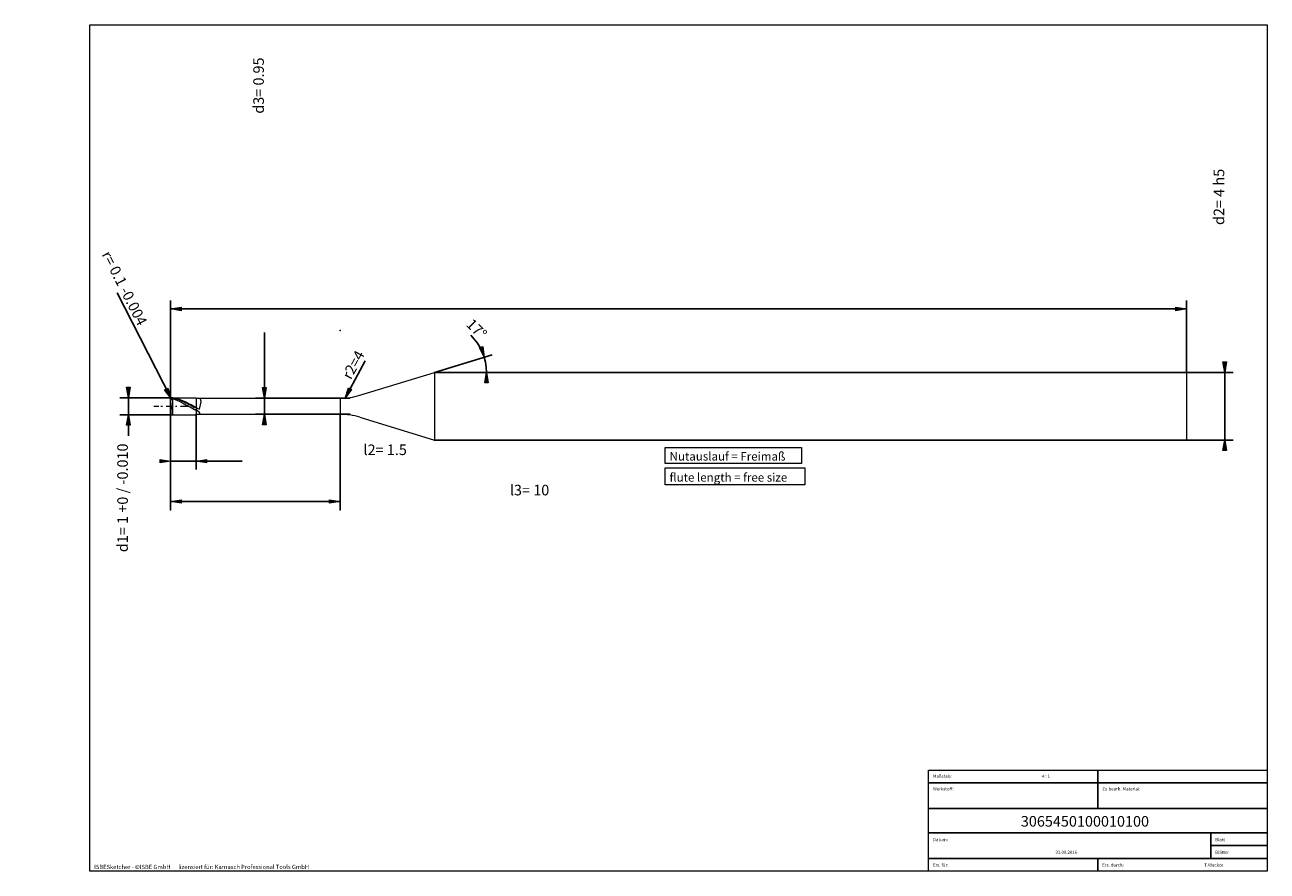
# Model space of a CAD drawing. Units: millimetres. Extents: x -371 to 143, y -100 to 100.
# Drawn here: x -150 to 143, y -100 to 100 of the extents above; entities that cross this region are included whole.
import ezdxf

# ---------------------------------------------------------------- set-up
doc = ezdxf.new("R2010")
doc.units = ezdxf.units.MM
doc.header["$MEASUREMENT"] = 0
doc.layers.get('0').update_dxf_attribs({"lineweight": 0})
for name, color, linetype, lineweight in [('Bemassung', 7, 'Continuous', 0), ('Geo', 7, 'Continuous', 0), ('Rahmen', 7, 'Continuous', 0), ('Text', 7, 'Continuous', 0)]:
    doc.layers.add(name, color=color, linetype=linetype, lineweight=lineweight)
doc.styles.get("Standard").update_dxf_attribs({"font": 'Arial'})
doc.dimstyles.new('BEM-ISBE', dxfattribs={"dimtxt": 2.5, "dimasz": 2.5, "dimexe": 1.25, "dimexo": 0.625, "dimtad": 1, "dimdec": 3, "dimzin": 0, "dimdsep": 46, "dimtxsty": 'Standard', "dimblk": 'VDDIM_DEFAULT', "dimcen": 0.09, "dimadec": 3, "dimazin": 0, "dimtol": 1, "dimtm": 1e-09, "dimtfac": 0.5, "dimtdec": 3, "dimtmove": 0, "dimatfit": 3, "dimfxl": 1, "dimtolj": 1, "dimtzin": 0, "dimarcsym": 0})

# ---------------------------------------------------------------- blocks, each defined once
blk = doc.blocks.new('VDDIM_DEFAULT')
at = {"linetype": 'Continuous'}
blk.add_hatch(color=0, dxfattribs=at).paths.add_polyline_path([(0, 0), (-1, -0.1665), (-1, 0.1665)], flags=0)
at = {"color": 0, "linetype": 'Continuous'}
blk.add_lwpolyline([(0, 0), (-1, -0.1665), (-1, 0.1665), (0, 0)], dxfattribs=at)
blk = doc.blocks.new('*D9')
at = {"layer": 'Bemassung', "color": 0, "lineweight": -2}
for p, q in [((-115.6, -5.17), (-115.6, 34.83)), ((-109.6, 7.93), (-109.6, -5.17)), ((-98.68, -3.17), (-115.6, -3.17))]:
    blk.add_line(p, q, dxfattribs=at)
at = {"layer": 'Bemassung', "color": 0}
for p in [(-109.6, 7.93), (-115.6, -5.17)]:
    blk.add_point(p, dxfattribs=at)
at = {"layer": 'Bemassung', "color": 0, "lineweight": -2, "xscale": 2.5, "yscale": 2.5, "zscale": 2.5}
blk.add_blockref('VDDIM_DEFAULT', (-115.6, -3.17), dxfattribs=at)
at = {"layer": 'Bemassung', "color": 0, "lineweight": -2, "xscale": 2.5, "yscale": 2.5, "zscale": 2.5, "rotation": 180}
blk.add_blockref('VDDIM_DEFAULT', (-109.6, -3.17), dxfattribs=at)
at = {"layer": 'Bemassung', "color": 0, "insert": (-64.92, -2.5), "char_height": 2.5, "attachment_point": 8}
blk.add_mtext('l2= 1.5', dxfattribs=at)
blk = doc.blocks.new('*D10')
at = {"layer": 'Bemassung', "color": 0, "lineweight": -2}
for p, q in [((-115.6, -5.17), (-115.6, 34.83)), ((124.4, 32.83), (-115.6, 32.83)), ((124.4, 17.83), (124.4, 34.83))]:
    blk.add_line(p, q, dxfattribs=at)
at = {"layer": 'Bemassung', "color": 0}
for p in [(124.4, 17.83), (-115.6, -5.17)]:
    blk.add_point(p, dxfattribs=at)
at = {"layer": 'Bemassung', "color": 0, "lineweight": -2, "xscale": 2.5, "yscale": 2.5, "zscale": 2.5, "rotation": 180}
blk.add_blockref('VDDIM_DEFAULT', (-115.6, 32.83), dxfattribs=at)
at = {"layer": 'Bemassung', "color": 0, "lineweight": -2, "xscale": 2.5, "yscale": 2.5, "zscale": 2.5}
blk.add_blockref('VDDIM_DEFAULT', (124.4, 32.83), dxfattribs=at)
at = {"layer": 'Bemassung', "color": 0, "insert": (-366.23, 33.5), "char_height": 2.5, "attachment_point": 8}
blk.add_mtext('l1= 60', dxfattribs=at)
blk = doc.blocks.new('*D11')
at = {"layer": 'Bemassung', "color": 0, "lineweight": -2}
for p, q in [((-115.6, -14.69), (-115.6, 8.23)), ((-75.59, -14.69), (-75.59, 7.93)), ((-115.6, -12.69), (-75.59, -12.69))]:
    blk.add_line(p, q, dxfattribs=at)
at = {"layer": 'Bemassung', "color": 0}
for p in [(-115.6, -14.69), (-75.59, -14.69)]:
    blk.add_point(p, dxfattribs=at)
at = {"layer": 'Bemassung', "color": 0, "lineweight": -2, "xscale": 2.5, "yscale": 2.5, "zscale": 2.5, "rotation": 180}
blk.add_blockref('VDDIM_DEFAULT', (-115.6, -12.69), dxfattribs=at)
at = {"layer": 'Bemassung', "color": 0, "lineweight": -2, "xscale": 2.5, "yscale": 2.5, "zscale": 2.5}
blk.add_blockref('VDDIM_DEFAULT', (-75.59, -12.69), dxfattribs=at)
at = {"layer": 'Bemassung', "color": 0, "insert": (-30.81, -12.03), "char_height": 2.5, "attachment_point": 8}
blk.add_mtext('l3= 10', dxfattribs=at)
blk = doc.blocks.new('*D8')
at = {"layer": 'Bemassung', "color": 0, "lineweight": -2}
for q in [(-39.61, 22), (-38.99, 17.83)]:
    blk.add_line((-53.25, 17.83), q, dxfattribs=at)
blk.add_arc((-53.25, 17.83), 12.26, 0, 45.8079, dxfattribs=at)
at = {"layer": 'Bemassung', "color": 0}
for p in [(-41.52, 21.42), (-53.25, 17.83), (-41.12, 19.64), (-40.99, 17.83)]:
    blk.add_point(p, dxfattribs=at)
at = {"layer": 'Bemassung', "color": 0, "lineweight": -2, "xscale": 2.5, "yscale": 2.5, "zscale": 2.5}
for p, rotation in [((-41.52, 21.42), 287.233627830733), ((-40.99, 17.83), 89.7663721692636)]:
    blk.add_blockref('VDDIM_DEFAULT', p, dxfattribs=dict(at, rotation=rotation))
at = {"layer": 'Bemassung', "color": 0, "insert": (-44.73, 26.65), "char_height": 2.5, "attachment_point": 8, "rotation": 315.8303}
blk.add_mtext('17°', dxfattribs=at)
blk = doc.blocks.new('*D4')
at = {"layer": 'Bemassung', "color": 0, "lineweight": -2}
blk.add_line((-115.52, 11.67), (-128.23, 36.65), dxfattribs=at)
at = {"layer": 'Bemassung', "color": 0}
for p in [(-115.52, 11.67), (-115.2, 11.43)]:
    blk.add_point(p, dxfattribs=at)
at = {"layer": 'Bemassung', "color": 0, "lineweight": -2, "xscale": 2.5, "yscale": 2.5, "zscale": 2.5, "rotation": 296.978212163354}
blk.add_blockref('VDDIM_DEFAULT', (-115.52, 11.67), dxfattribs=at)
at = {"layer": 'Bemassung', "color": 0, "insert": (-128.32, 36.81), "char_height": 2.5, "attachment_point": 8, "rotation": 296.9782}
blk.add_mtext('r= 0.1 -0.004', dxfattribs=at)
blk = doc.blocks.new('*D6')
at = {"layer": 'Bemassung', "color": 0, "lineweight": -2}
blk.add_line((-74.41, 11.77), (-69.63, 20.56), dxfattribs=at)
at = {"layer": 'Bemassung', "color": 0}
for p in [(-75.59, 27.73), (-74.41, 11.77)]:
    blk.add_point(p, dxfattribs=at)
at = {"layer": 'Bemassung', "color": 0, "lineweight": -2, "xscale": 2.5, "yscale": 2.5, "zscale": 2.5, "rotation": 241.448187123144}
blk.add_blockref('VDDIM_DEFAULT', (-74.41, 11.77), dxfattribs=at)
at = {"layer": 'Bemassung', "color": 0, "insert": (-70.66, 18.66), "char_height": 2.5, "attachment_point": 8, "rotation": 61.4482}
blk.add_mtext('r2=4', dxfattribs=at)
blk = doc.blocks.new('*D3')
at = {"layer": 'Bemassung', "color": 0, "lineweight": -2}
for p, q in [((-115.2, 11.83), (-127.6, 11.83)), ((-125.6, 2.85), (-125.6, 11.83)), ((-115.2, 7.83), (-127.6, 7.83))]:
    blk.add_line(p, q, dxfattribs=at)
at = {"layer": 'Bemassung', "color": 0}
for p in [(-115.2, 11.83), (-115.2, 7.83)]:
    blk.add_point(p, dxfattribs=at)
at = {"layer": 'Bemassung', "color": 0, "lineweight": -2, "xscale": 2.5, "yscale": 2.5, "zscale": 2.5}
for p, rotation in [((-125.6, 11.83), 270), ((-125.6, 7.83), 90)]:
    blk.add_blockref('VDDIM_DEFAULT', p, dxfattribs=dict(at, rotation=rotation))
at = {"layer": 'Bemassung', "color": 0, "insert": (-124.93, -11.83), "char_height": 2.5, "attachment_point": 8, "rotation": 90}
blk.add_mtext('d1= 1 +0 / -0.010', dxfattribs=at)
blk = doc.blocks.new('*D5')
at = {"layer": 'Bemassung', "color": 0, "lineweight": -2}
for p, q in [((-93.46, 7.93), (-93.46, 27.26)), ((-95.46, 11.73), (-73.2, 11.73)), ((-95.46, 7.93), (-73.2, 7.93))]:
    blk.add_line(p, q, dxfattribs=at)
at = {"layer": 'Bemassung', "color": 0}
for p in [(-95.46, 11.73), (-95.46, 7.93)]:
    blk.add_point(p, dxfattribs=at)
at = {"layer": 'Bemassung', "color": 0, "lineweight": -2, "xscale": 2.5, "yscale": 2.5, "zscale": 2.5}
for p, rotation in [((-93.46, 11.73), 270), ((-93.46, 7.93), 90)]:
    blk.add_blockref('VDDIM_DEFAULT', p, dxfattribs=dict(at, rotation=rotation))
at = {"layer": 'Bemassung', "color": 0, "insert": (-92.8, 85.63), "char_height": 2.5, "attachment_point": 8, "rotation": 90}
blk.add_mtext('d3= 0.95', dxfattribs=at)
blk = doc.blocks.new('*D7')
at = {"layer": 'Bemassung', "color": 0, "lineweight": -2}
for p, q in [((-53.25, 17.83), (135.42, 17.83)), ((133.42, 1.83), (133.42, 17.83)), ((-53.25, 1.83), (135.42, 1.83))]:
    blk.add_line(p, q, dxfattribs=at)
at = {"layer": 'Bemassung', "color": 0}
for p in [(-53.25, 17.83), (-53.25, 1.83)]:
    blk.add_point(p, dxfattribs=at)
at = {"layer": 'Bemassung', "color": 0, "lineweight": -2, "xscale": 2.5, "yscale": 2.5, "zscale": 2.5}
for p, rotation in [((133.42, 17.83), 270), ((133.42, 1.83), 90)]:
    blk.add_blockref('VDDIM_DEFAULT', p, dxfattribs=dict(at, rotation=rotation))
at = {"layer": 'Bemassung', "color": 0, "insert": (134.09, 59.31), "char_height": 2.5, "attachment_point": 8, "rotation": 90}
blk.add_mtext('d2= 4 h5', dxfattribs=at)

msp = doc.modelspace()

# ---------------------------------------------------------------- linework, layer by layer
at = {"layer": 'Geo'}
for p, q in [((-70.9164, 12.4292), (-53.2509, 17.83)), ((-53.2509, 17.83), (124.4049, 17.83)), ((-53.2509, 17.83), (-53.2509, 1.83)), ((124.4049, 17.83), (124.4049, 9.83)), ((124.4049, 17.83), (124.4049, 1.83)), ((-115.5951, 11.43), (-115.1951, 11.8167, 0.2304)), ((-115.5951, 11.3953, 0.197), (-115.1951, 11.7595, 0.4221)), ((-115.1951, 11.83), (-109.5951, 11.83)), ((-115.1951, 11.83), (-115.1951, 7.83)), ((-115.1951, 11.83), (-115.1951, 7.83)), ((-115.1951, 11.8167, 0.2304), (-114.7951, 11.7769, 0.4578)), ((-115.1951, 11.7595, 0.4221), (-114.7951, 11.698, 0.6416)), ((-114.7951, 11.7769, 0.4578), (-114.3951, 11.7112, 0.679)), ((-109.5951, 11.83), (-109.5951, 11.73)), ((-109.5951, 11.83), (-109.5951, 7.83)), ((-119.5951, 9.83), (-118.3951, 9.83)), ((-117.8851, 9.83), (-117.5451, 9.83)), ((-116.6951, 9.83), (-114.9951, 9.83)), ((-115.5951, 11.2541, 0.7293), (-115.1951, 11.6181, 0.896)), ((-115.5951, 9.83), (-115.5951, 9.83)), ((-115.5951, 9.83), (-115.5951, 9.83)), ((-115.5118, 9.83), (-115.5946, 11.4091)), ((-115.5118, 9.83), (-115.5946, 8.251)), ((-115.1951, 11.6181, 0.896), (-114.7951, 11.5029, 1.0961)), ((-114.7951, 11.698, 0.6416), (-114.3951, 11.6117, 0.8525)), ((-114.7951, 11.5029, 1.0961), (-114.3951, 11.3655, 1.2815)), ((-114.4851, 9.83), (-114.1451, 9.83)), ((-114.3951, 11.7112, 0.679), (-113.9951, 11.6205, 0.8913)), ((-114.3951, 11.6117, 0.8525), (-113.9951, 11.5016, 1.0521)), ((-114.3951, 11.3655, 1.2815), (-113.9951, 11.2077, 1.4499)), ((-113.9951, 11.6205, 0.8913), (-113.5951, 11.5059, 1.0916)), ((-113.9951, 11.5016, 1.0521), (-113.5951, 11.3692, 1.2377)), ((-113.9951, 11.2077, 1.4499), (-113.5951, 11.0314, 1.5989)), ((-113.5951, 11.5059, 1.0916), (-113.1951, 11.3689, 1.2774)), ((-113.5951, 11.3692, 1.2377), (-113.1951, 11.2164, 1.4068)), ((-113.5951, 11.0314, 1.5989), (-113.1951, 10.8392, 1.7267)), ((-113.2951, 9.83), (-111.5951, 9.83)), ((-113.1951, 11.3689, 1.2774), (-112.7951, 11.2115, 1.4462)), ((-113.1951, 11.2164, 1.4068), (-112.7951, 11.0451, 1.5571)), ((-113.1951, 10.8392, 1.7267), (-112.7951, 10.6336, 1.8315)), ((-112.7951, 11.2115, 1.4462), (-112.3951, 11.0357, 1.5957)), ((-112.7951, 11.0451, 1.5571), (-112.3951, 10.8576, 1.6868)), ((-112.7951, 10.6336, 1.8315), (-112.3951, 10.4172, 1.9119)), ((-112.3951, 11.0357, 1.5957), (-111.9951, 10.8438, 1.724)), ((-112.3951, 10.8576, 1.6868), (-111.9951, 10.6564, 1.7939)), ((-112.3951, 10.4172, 1.9119), (-111.9951, 10.193, 1.9668)), ((-111.9951, 10.8438, 1.724), (-111.5951, 10.6384, 1.8293)), ((-111.9951, 10.6564, 1.7939), (-111.5951, 10.4442, 1.8772)), ((-111.9951, 10.193, 1.9668), (-111.5951, 9.964, 1.9955)), ((-111.5951, 10.6384, 1.8293), (-111.1951, 10.4223, 1.9103)), ((-111.5951, 10.4442, 1.8772), (-111.1951, 10.2239, 1.9355)), ((-111.5951, 9.964, 1.9955), (-111.1951, 9.7332, 1.9977)), ((-111.1951, 10.4223, 1.9103), (-110.7951, 10.1982, 1.9658)), ((-111.1951, 10.2239, 1.9355), (-110.7951, 9.9982, 1.9679)), ((-111.1951, 9.7332, 1.9977), (-110.7951, 9.5037, 1.9732)), ((-110.7951, 10.1982, 1.9658), (-110.3951, 9.9693, 1.9951)), ((-110.7951, 9.9982, 1.9679), (-110.3951, 9.7704, 1.9742)), ((-110.7951, 9.5037, 1.9732), (-110.3951, 9.2785, 1.9225)), ((-110.3951, 9.9693, 1.9951), (-109.9951, 9.7385, 1.9979)), ((-110.3951, 9.7704, 1.9742), (-109.9951, 9.5433, 1.9542)), ((-110.3951, 9.2785, 1.9225), (-109.9951, 9.0607, 1.8461)), ((-109.9951, 9.7385, 1.9979), (-109.5951, 9.5089, 1.9741)), ((-109.5951, 8.8531, 1.7452), (-109.9951, 9.0607, 1.8461)), ((-109.5951, 11.73), (-75.5943, 11.73)), ((-109.5951, 11.73), (-109.5951, 7.93)), ((-109.5951, 9.5089, 1.9741), (-109.5951, 9.525, 1.8754)), ((-109.5951, 9.525, 1.8754), (-109.1951, 9.3109, 1.8277)), ((-109.1951, 8.6749, 1.5085), (-109.5951, 8.86, 1.6337)), ((-109.5951, 8.86, 1.6337), (-109.5951, 8.8531, 1.7452)), ((-109.1951, 9.3109, 1.8277), (-108.7951, 9.1186, 1.7618)), ((-108.7951, 9.1186, 1.7618), (-108.3951, 10.8735, 1.5878)), ((-108.3951, 10.9213, 1.5554), (-108.6239, 11.73)), ((-108.3951, 10.8735, 1.5878), (-108.3951, 10.9213, 1.5554)), ((-75.5943, 11.73), (-75.5943, 7.93)), ((-75.5943, 11.73), (-75.5943, 7.93)), ((-115.5951, 8.23), (-115.5951, 8.23)), ((-115.1951, 7.83), (-109.5951, 7.83)), ((-109.5951, 7.83), (-109.5951, 7.93)), ((-109.5951, 7.93), (-75.5943, 7.93)), ((-108.7951, 8.3284, 1.1641), (-109.1951, 8.6749, 1.5085)), ((-108.6239, 7.93), (-108.7951, 8.3284, 1.1641)), ((-70.9164, 7.2309), (-53.2509, 1.83)), ((-53.2509, 1.83), (124.4049, 1.83))]:
    msp.add_line(p, q, dxfattribs=at)
for centre, radius, start, end in [((-115.1951, 11.43), 0.4, 90, 183), ((-75.5943, 27.73), 16, 270, 287), ((-115.1951, 8.23), 0.4, 177, 270), ((-75.5943, -8.07), 16, 73, 90)]:
    msp.add_arc(centre, radius, start, end, dxfattribs=at)
at = {"layer": 'Rahmen'}
for points in [[(-134.6695, 99.9981), (143.4455, 99.9981), (143.4455, -100.0937), (-134.6695, -100.0937)], [(1.2419, 0.078), (33.4579, 0.078), (33.4579, -3.6973), (1.2419, -3.6973)], [(1.2419, -4.704), (34.213, -4.704), (34.213, -8.7311), (1.2419, -8.7311)], [(63.4088, -76.1834), (103.4271, -76.1834), (103.4271, -79.2036), (63.4088, -79.2036)], [(103.4271, -76.1834), (143.4455, -76.1834), (143.4455, -79.2036), (103.4271, -79.2036)], [(63.4088, -79.2036), (103.4271, -79.2036), (103.4271, -85.2441), (63.4088, -85.2441)], [(103.4271, -79.2036), (143.4455, -79.2036), (143.4455, -85.2441), (103.4271, -85.2441)], [(63.4088, -85.2441), (143.4455, -85.2441), (143.4455, -91.033), (63.4088, -91.033)], [(63.4088, -91.033), (130.106, -91.033), (130.106, -97.0735), (63.4088, -97.0735)], [(130.106, -91.033), (143.4455, -91.033), (143.4455, -94.0532), (130.106, -94.0532)], [(130.106, -94.0532), (143.4455, -94.0532), (143.4455, -97.0735), (130.106, -97.0735)], [(63.4088, -97.0735), (103.4271, -97.0735), (103.4271, -100.0937), (63.4088, -100.0937)], [(103.4271, -97.0735), (143.4455, -97.0735), (143.4455, -100.0937), (103.4271, -100.0937)]]:
    msp.add_lwpolyline(points, close=True, dxfattribs=at)

# ---------------------------------------------------------------- texts
at = {"layer": 'Text'}
for s, height, p in [('Nutauslauf = Freimaß', 2, (2.2711, -3.0222)), ('flute length = free size', 2, (2.2711, -7.9987)), ('Maßstab:', 0.75, (64.5, -78.0051)), ('4 : 1', 0.75, (90.2416, -78.0051)), ('Werkstoff:', 0.75, (64.5, -81.0051)), ('Zu bearb. Material:', 0.75, (104.5, -81.0051)), ('3065450100010100', 2.5, (85.2526, -89.5577)), ('Datum:', 0.75, (64.5, -93.0051)), ('Blatt', 0.75, (131.1667, -93.0051)), ('31.08.2016', 0.75, (93.4355, -96.0051)), ('Blätter', 0.75, (131.1667, -96.0051)), ('ISBESketcher - ©ISBE GmbH      lizensiert für: Karnasch Professional Tools GmbH', 1, (-133.6628, -99.5937)), ('Ers. für:', 0.75, (64.5, -99.0051)), ('Ers. durch:', 0.75, (104.5, -99.0051)), ('T.Wacker', 0.75, (128.6056, -99.0051))]:
    msp.add_text(s, height=height, dxfattribs=at).set_placement(p)

# ---------------------------------------------------------------- dimensions: what is measured, and where the dimension line sits
at = {"layer": 'Bemassung'}
for base, p1, p2, text, picture, middle in [((-93.4618, 11.73), (-95.4618, 7.93), (-95.4618, 11.73), 'd3= 0.95', '*D5', (-92.7951, 85.627)), ((133.422, 17.83), (-53.2509, 1.83), (-53.2509, 17.83), 'd2= 4 h5', '*D7', (134.0887, 59.3081)), ((-125.5951, 11.83), (-115.1951, 7.83), (-115.1951, 11.83), 'd1= 1 +0 / -0.010', '*D3', (-124.9285, -11.8259))]:
    dim = msp.add_linear_dim(base=base, p1=p1, p2=p2, angle=90, text=text, dimstyle='BEM-ISBE', override={"dimgap": 0.625, "dimlfac": 0.25, "dimzin": 8, "dimtol": 0, "dimlim": 0, "dimtzin": 8}, dxfattribs=at)
    dim.commit()
    dim.dimension.update_dxf_attribs({"geometry": picture, "text_midpoint": middle})
for center, mpoint, text, picture, middle in [((-115.1951, 11.43), (-115.5185, 11.6654), 'r= 0.1 -0.004', '*D4', (-128.3183, 36.8099)), ((-75.5943, 27.73), (-74.4086, 11.774), 'r2=4', '*D6', (-70.6616, 18.6603))]:
    dim = msp.add_radius_dim(center=center, mpoint=mpoint, text=text, dimstyle='BEM-ISBE', override={"dimgap": 0.625, "dimlfac": 0.25, "dimzin": 8, "dimtol": 0, "dimlim": 0, "dimtzin": 8}, dxfattribs=at)
    dim.commit()
    dim.dimension.update_dxf_attribs({"geometry": picture, "text_midpoint": middle, "dimtype": 164})
for base, p1, p2, text, picture, middle in [((-115.5951, 32.83), (124.4049, 17.83), (-115.5951, -5.17), 'l1= 60', '*D10', (-366.2336, 33.4967)), ((-115.5951, -3.17), (-109.5951, 7.93), (-115.5951, -5.17), 'l2= 1.5', '*D9', (-64.9205, -2.5033)), ((-75.5943, -12.6928), (-115.5951, -14.6928), (-75.5943, -14.6928), 'l3= 10', '*D11', (-30.8125, -12.0262))]:
    dim = msp.add_linear_dim(base=base, p1=p1, p2=p2, text=text, dimstyle='BEM-ISBE', override={"dimgap": 0.625, "dimlfac": 0.25, "dimzin": 8, "dimtol": 0, "dimlim": 0, "dimtzin": 8}, dxfattribs=at)
    dim.commit()
    dim.dimension.update_dxf_attribs({"geometry": picture, "text_midpoint": middle})
dim = msp.add_angular_dim_2l(base=(-41.1234, 19.6425), line1=((-53.2509, 17.83), (-44.7033, 26.6221)), line2=((-40.9887, 17.83), (-53.2509, 17.83)), text='17°', dimstyle='BEM-ISBE', override={"dimgap": 0.625, "dimazin": 2, "dimtol": 0, "dimlim": 0, "dimtzin": 8}, dxfattribs=at)
dim.commit()
dim.dimension.update_dxf_attribs({"geometry": '*D8', "text_midpoint": (-44.731, 26.6489)})

doc.saveas('drawing.dxf')
